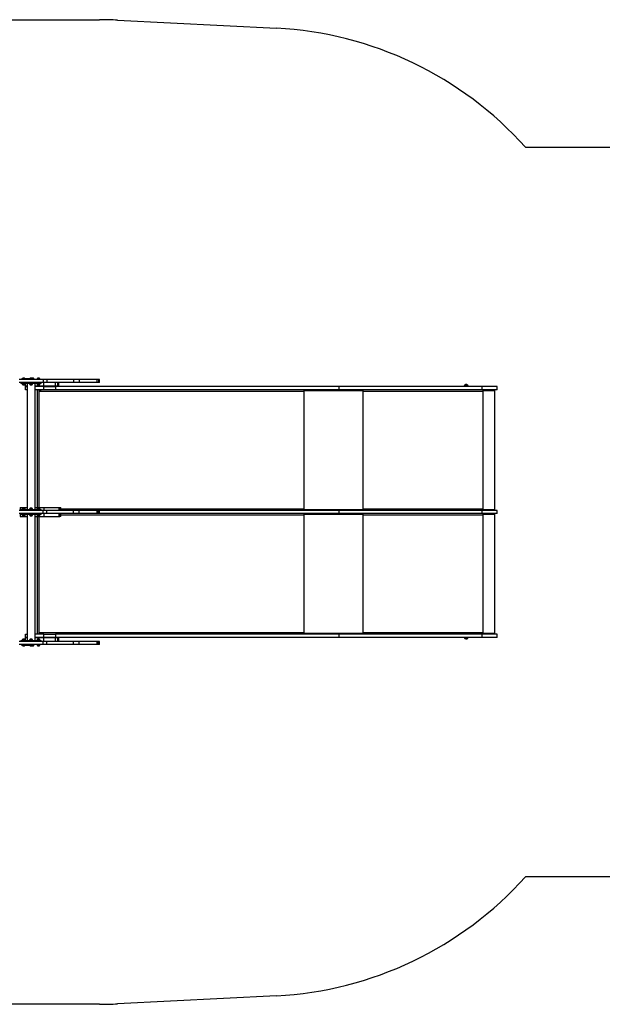
# Model space of a CAD drawing. Units: millimetres. Extents: x -4534 to 4839, y -3372 to 4080.
# Drawn here: x -984 to 1453, y -39 to 4080 of the extents above; entities that cross this region are included whole.
import ezdxf

# ---------------------------------------------------------------- set-up
doc = ezdxf.new("R2010")
doc.units = ezdxf.units.MM
doc.layers.add('Opvangzone', color=7, linetype='Continuous', true_color=0x00a19a)
doc.layers.add('Toestel 2D', color=7, linetype='Continuous', lineweight=20)

# ---------------------------------------------------------------- blocks, each defined once
blk = doc.blocks.new('BG-2903')
at = {"layer": 'Opvangzone', "linetype": 'Continuous', "lineweight": 25}
for p, q in [((-1570, 4079.6), (-650.4, 4079.6)), ((-574.1, 4077.7), (89.9, 4043.9)), ((1131.6, 3545.8), (2013.6, 3545.8)), ((2013.6, 494.8), (1131.6, 494.8)), ((-650.4, -39), (-1570, -39)), ((89.9, -3.3), (-574.1, -37.1))]:
    blk.add_line(p, q, dxfattribs=at)
for centre, start, end in [((-650.4, 2579.6), 87.0858, 90), ((13.6, 2545.8), 41.8103, 87.0858), ((13.6, 1494.8), 272.9142, 318.1897), ((-650.4, 1461), 270, 272.9142)]:
    blk.add_arc(centre, 1500, start, end, dxfattribs=at)
at = {"layer": 'Toestel 2D', "linetype": 'Continuous', "lineweight": 25}
for p, q in [((-886.3, 2574.8), (-986.3, 2574.8)), ((-886.3, 2561.8), (-986.3, 2561.8)), ((-978.8, 2561.8), (-978.8, 2557.8)), ((-893.8, 2557.8), (-978.8, 2557.8)), ((-975.2, 2557.8), (-975.2, 2556.3)), ((-960.4, 2556.3), (-975.2, 2556.3)), ((-972.4, 2576.8), (-974.8, 2576.8)), ((-973.3, 2555.8), (-973.3, 2555.4)), ((-961.3, 2555.8), (-973.3, 2555.8)), ((-973.3, 2555.4), (-961.3, 2555.4)), ((-973.2, 2576.3), (-973.2, 2574.8)), ((-973.2, 2576.3), (-961.4, 2576.3)), ((-961.9, 2553.9), (-972.7, 2553.9)), ((-962.3, 2576.8), (-972.4, 2576.8)), ((-963.3, 2579.1), (-971.4, 2579.1)), ((-970.1, 2579.6), (-970.4, 2579.6)), ((-967.6, 2579.6), (-970.1, 2579.6)), ((-964.8, 2579.6), (-967.6, 2579.6)), ((-964.2, 2579.6), (-964.8, 2579.6)), ((-942.8, 2576.8), (-962.3, 2576.8)), ((-961.4, 2574.8), (-961.4, 2576.3)), ((-961.3, 2555.4), (-961.3, 2555.8)), ((-959.5, 2556.3), (-960.4, 2556.3)), ((-959.5, 2556.3), (-959.5, 2557.8)), ((-959.5, 2546.8), (-959.5, 2556.3)), ((-953.2, 2557.8), (-953.2, 2030.8)), ((-944.2, 2557.8), (-944.2, 2556.3)), ((-940, 2556.3), (-944.2, 2556.3)), ((-942.3, 2555.8), (-942.3, 2555.4)), ((-931.4, 2555.8), (-942.3, 2555.8)), ((-942.3, 2555.4), (-931.4, 2555.4)), ((-942.2, 2576.3), (-942.2, 2574.8)), ((-942.2, 2576.3), (-933, 2576.3)), ((-931.9, 2553.9), (-941.7, 2553.9)), ((-931.3, 2576.8), (-941.4, 2576.8)), ((-932.3, 2579.1), (-940.4, 2579.1)), ((-928.5, 2556.3), (-940, 2556.3)), ((-938.1, 2579.6), (-939.4, 2579.6)), ((-935, 2579.6), (-938.1, 2579.6)), ((-933.3, 2579.6), (-935, 2579.6)), ((-933.2, 2579.6), (-933.3, 2579.6)), ((-933, 2576.3), (-930.4, 2576.3)), ((-932.5, 2579.6), (-932.6, 2579.6)), ((-930.5, 2579.6), (-932.5, 2579.6)), ((-925.5, 2579.1), (-932.3, 2579.1)), ((-930.9, 2553.9), (-931.9, 2553.9)), ((-930.3, 2555.8), (-931.4, 2555.8)), ((-931.4, 2555.4), (-930.3, 2555.4)), ((-924.5, 2576.8), (-931.3, 2576.8)), ((-927.5, 2579.6), (-930.5, 2579.6)), ((-930.4, 2574.8), (-930.4, 2576.3)), ((-930.4, 2576.3), (-923.6, 2576.3)), ((-930.3, 2555.4), (-930.3, 2555.8)), ((-928.5, 2556.3), (-928.5, 2557.8)), ((-926.4, 2579.6), (-927.5, 2579.6)), ((-923.6, 2574.8), (-923.6, 2576.3)), ((-919.5, 2030.8), (-919.5, 2557.8)), ((-913.2, 2557.8), (-913.2, 2556.3)), ((-897.5, 2556.3), (-913.2, 2556.3)), ((-911.3, 2555.8), (-911.3, 2555.4)), ((-908.8, 2555.8), (-911.3, 2555.8)), ((-911.3, 2555.4), (-908.8, 2555.4)), ((-911.2, 2576.3), (-911.2, 2574.8)), ((-911.2, 2576.3), (-910.2, 2576.3)), ((-908.5, 2553.9), (-910.7, 2553.9)), ((-905.7, 2576.8), (-910.4, 2576.8)), ((-910.2, 2576.3), (-899.4, 2576.3)), ((-905.7, 2579.1), (-909.4, 2579.1)), ((-899.3, 2555.8), (-908.8, 2555.8)), ((-908.8, 2555.4), (-899.3, 2555.4)), ((-899.9, 2553.9), (-908.5, 2553.9)), ((-908.1, 2579.6), (-908.4, 2579.6)), ((-905.6, 2579.6), (-908.1, 2579.6)), ((-901.3, 2579.1), (-905.7, 2579.1)), ((-900.3, 2576.8), (-905.7, 2576.8)), ((-902.8, 2579.6), (-905.6, 2579.6)), ((-902.2, 2579.6), (-902.8, 2579.6)), ((-899.4, 2574.8), (-899.4, 2576.3)), ((-899.3, 2555.4), (-899.3, 2555.8)), ((-897.5, 2556.3), (-897.5, 2557.8)), ((-893.8, 2557.8), (-893.8, 2561.8)), ((-886.3, 2574.8), (-886.3, 2561.8)), ((-870.1, 2574.8), (-886.3, 2574.8)), ((-870.1, 2561.8), (-886.3, 2561.8)), ((-883, 2546.8), (-883, 2561.8)), ((-870.1, 2574.8), (-870.1, 2561.8)), ((-759.5, 2574.8), (-870.1, 2574.8)), ((-759.5, 2561.8), (-870.1, 2561.8)), ((-833.8, 2546.8), (-833.8, 2561.8)), ((-824.2, 2546.8), (-824.2, 2561.8)), ((-820.3, 2546.8), (-820.3, 2561.8)), ((-759.5, 2574.8), (-759.5, 2561.8)), ((-735.5, 2574.8), (-759.5, 2574.8)), ((-735.5, 2561.8), (-759.5, 2561.8)), ((-735.5, 2574.8), (-735.5, 2561.8)), ((-660.2, 2574.8), (-735.5, 2574.8)), ((-660.2, 2561.8), (-735.5, 2561.8)), ((-660.2, 2561.8), (-660.2, 2574.8)), ((-654.9, 2574.8), (-660.2, 2574.8)), ((-654.9, 2561.8), (-660.2, 2561.8)), ((-654.9, 2574.8), (-654.9, 2561.8)), ((-651.7, 2574.8), (-654.9, 2574.8)), ((-651.7, 2561.8), (-654.9, 2561.8)), ((-651.7, 2574.8), (-651.7, 2561.8)), ((-650.4, 2574.8), (-651.7, 2574.8)), ((-650.4, 2561.8), (-651.7, 2561.8)), ((-650.4, 2561.8), (-650.4, 2574.8)), ((-970.8, 2552.5), (-963.9, 2552.5)), ((-968.8, 2552.3), (-969.9, 2552.3)), ((-964.8, 2552.3), (-968.8, 2552.3)), ((-953.2, 2546.8), (-959.5, 2546.8)), ((-959.5, 2530.8), (-959.5, 2545.8)), ((-959.5, 2545.8), (-953.2, 2545.8)), ((-953.2, 2530.8), (-959.5, 2530.8)), ((-939.8, 2552.5), (-933.5, 2552.5)), ((-933.8, 2552.3), (-938.9, 2552.3)), ((-933.5, 2552.5), (-932.9, 2552.5)), ((-883, 2546.8), (-919.5, 2546.8)), ((-883, 2545.8), (-919.5, 2545.8)), ((-883, 2530.8), (-919.5, 2530.8)), ((-909.5, 2545.8), (-909.5, 2546.8)), ((-909.5, 2039.8), (-909.5, 2530.8)), ((-908.8, 2552.5), (-907.3, 2552.5)), ((-902.8, 2552.3), (-907.9, 2552.3)), ((-907.3, 2552.5), (-901.9, 2552.5)), ((-903.1, 2530.8), (-903.1, 2525.3)), ((-903.1, 2530.5), (-895.1, 2530.5)), ((-903.1, 2525.3), (-903.1, 2525.3)), ((-903.1, 2525.3), (-901.5, 2525.3)), ((-903.1, 2039.8), (-903.1, 2525.3)), ((-901.5, 2525.3), (206.6, 2525.3)), ((-895.1, 2530.5), (-894.4, 2530.8)), ((-833.8, 2546.8), (-883, 2546.8)), ((-883, 2530.8), (-883, 2545.8)), ((-883, 2545.8), (-833.8, 2545.8)), ((-833.8, 2530.8), (-883, 2530.8)), ((-824.2, 2546.8), (-833.8, 2546.8)), ((-833.8, 2545.8), (-833.8, 2530.8)), ((351.4, 2545.8), (-833.8, 2545.8)), ((351.4, 2530.8), (-833.8, 2530.8)), ((-820.3, 2546.8), (-824.2, 2546.8)), ((206.6, 2528.8), (205.8, 2528.8)), ((206.6, 2528.8), (206.6, 2530.8)), ((453.5, 2528.8), (206.6, 2528.8)), ((206.6, 2032.3), (206.6, 2525.3)), ((206.6, 2525.3), (208.1, 2525.3)), ((206.9, 2525.3), (206.9, 2528.8)), ((208.1, 2525.3), (208.1, 2528.8)), ((208.1, 2528.8), (451.5, 2528.8)), ((351.4, 2545.8), (351.4, 2530.8)), ((949.7, 2545.8), (351.4, 2545.8)), ((949.7, 2530.8), (351.4, 2530.8)), ((451.5, 2528.8), (451.5, 2525.3)), ((451.5, 2525.3), (453.5, 2525.3)), ((453.5, 2528.8), (453.5, 2530.8)), ((453.5, 2032.3), (453.5, 2525.3)), ((453.5, 2525.3), (954.7, 2525.3)), ((875.8, 2549.3), (875.8, 2547.8)), ((880.9, 2549.3), (875.8, 2549.3)), ((880.9, 2547.8), (875.8, 2547.8)), ((877.6, 2550.3), (877.6, 2549.8)), ((889.1, 2550.3), (877.6, 2550.3)), ((877.6, 2549.8), (889.1, 2549.8)), ((878.2, 2551.7), (888.6, 2551.7)), ((879.6, 2547.8), (879.6, 2545.8)), ((886.7, 2553.1), (880.2, 2553.1)), ((891.5, 2549.3), (880.9, 2549.3)), ((891.5, 2547.8), (880.9, 2547.8)), ((881.1, 2553.3), (886.1, 2553.3)), ((887, 2553.1), (886.7, 2553.1)), ((887.6, 2545.8), (887.6, 2547.8)), ((888.6, 2551.7), (889, 2551.7)), ((889.6, 2550.3), (889.1, 2550.3)), ((889.1, 2549.8), (889.6, 2549.8)), ((889.6, 2549.8), (889.6, 2550.3)), ((891.5, 2547.8), (891.5, 2549.3)), ((949.7, 2545.8), (949.7, 2530.8)), ((1013.6, 2545.8), (949.7, 2545.8)), ((1013.6, 2530.8), (949.7, 2530.8)), ((954.5, 2528.8), (954.5, 2530.8)), ((956.4, 2528.8), (954.5, 2528.8)), ((954.7, 2032.3), (954.7, 2525.3)), ((954.7, 2525.3), (956.7, 2525.3)), ((956.4, 2525.3), (956.4, 2528.8)), ((956.7, 2528.8), (956.4, 2528.8)), ((956.7, 2528.8), (1003, 2528.8)), ((956.7, 2525.3), (956.7, 2528.8)), ((1001, 2528.8), (1001, 2530.8)), ((1003, 2028.8), (1003, 2528.8)), ((1013.6, 2530.8), (1013.6, 2545.8)), ((-886.3, 2026.8), (-986.3, 2026.8)), ((-981.5, 2039.8), (-981.5, 2026.8)), ((-981.5, 2039.8), (-953.2, 2039.8)), ((-978.8, 2030.8), (-978.8, 2026.8)), ((-978.8, 2030.8), (-893.8, 2030.8)), ((-975.2, 2032.3), (-975.2, 2030.8)), ((-975.2, 2032.3), (-960.4, 2032.3)), ((-973.3, 2033.3), (-973.3, 2032.8)), ((-969.5, 2033.3), (-973.3, 2033.3)), ((-973.3, 2032.8), (-969.5, 2032.8)), ((-972.7, 2034.7), (-969.3, 2034.7)), ((-968.6, 2036.1), (-970.8, 2036.1)), ((-969.9, 2036.3), (-964.8, 2036.3)), ((-961.3, 2033.3), (-969.5, 2033.3)), ((-969.5, 2032.8), (-961.3, 2032.8)), ((-969.3, 2034.7), (-961.9, 2034.7)), ((-963.9, 2036.1), (-968.6, 2036.1)), ((-961.3, 2032.8), (-961.3, 2033.3)), ((-960.4, 2032.3), (-959.5, 2032.3)), ((-959.5, 2030.8), (-959.5, 2032.3)), ((-944.2, 2032.3), (-944.2, 2030.8)), ((-944.2, 2032.3), (-928.5, 2032.3)), ((-942.3, 2033.3), (-942.3, 2032.8)), ((-930.7, 2033.3), (-942.3, 2033.3)), ((-942.3, 2032.8), (-930.7, 2032.8)), ((-941.7, 2034.7), (-931.3, 2034.7)), ((-933.1, 2036.1), (-939.8, 2036.1)), ((-938.9, 2036.3), (-933.8, 2036.3)), ((-932.9, 2036.1), (-933.1, 2036.1)), ((-931.3, 2034.7), (-930.9, 2034.7)), ((-930.3, 2033.3), (-930.7, 2033.3)), ((-930.7, 2032.8), (-930.3, 2032.8)), ((-930.3, 2032.8), (-930.3, 2033.3)), ((-928.5, 2030.8), (-928.5, 2032.3)), ((-919.5, 2039.8), (-883, 2039.8)), ((-913.2, 2032.3), (-913.2, 2030.8)), ((-913.2, 2032.3), (-897.5, 2032.3)), ((-911.3, 2033.3), (-911.3, 2032.8)), ((-899.3, 2033.3), (-911.3, 2033.3)), ((-911.3, 2032.8), (-899.3, 2032.8)), ((-910.7, 2034.7), (-899.9, 2034.7)), ((-901.9, 2036.1), (-908.8, 2036.1)), ((-907.9, 2036.3), (-906.2, 2036.3)), ((-906.2, 2036.3), (-902.8, 2036.3)), ((-899.3, 2032.8), (-899.3, 2033.3)), ((-897.5, 2030.8), (-897.5, 2032.3)), ((-893.8, 2026.8), (-893.8, 2030.8)), ((-886.3, 2013.8), (-886.3, 2026.8)), ((-870.1, 2026.8), (-886.3, 2026.8)), ((-883, 2039.8), (-883, 2026.8)), ((-883, 2039.8), (-820.2, 2039.8)), ((-870.1, 2013.8), (-870.1, 2026.8)), ((-759.5, 2026.8), (-870.1, 2026.8)), ((-820.2, 2039.8), (-820.2, 2026.8)), ((-820.2, 2039.8), (-815.7, 2039.8)), ((-815.7, 2026.8), (-815.7, 2039.8)), ((-815.7, 2039.8), (-811.9, 2039.8)), ((-811.9, 2026.8), (-811.9, 2039.8)), ((206.6, 2032.3), (-811.9, 2032.3)), ((-759.5, 2013.8), (-759.5, 2026.8)), ((-735.5, 2026.8), (-759.5, 2026.8)), ((-735.5, 2013.8), (-735.5, 2026.8)), ((-660.2, 2026.8), (-735.5, 2026.8)), ((-660.2, 2013.8), (-660.2, 2026.8)), ((-654.9, 2026.8), (-660.2, 2026.8)), ((-654.9, 2013.8), (-654.9, 2026.8)), ((-651.7, 2026.8), (-654.9, 2026.8)), ((-651.7, 2013.8), (-651.7, 2026.8)), ((-650.4, 2026.8), (-651.7, 2026.8)), ((-650.4, 2013.8), (-650.4, 2026.8)), ((351.4, 2026.8), (-650.4, 2026.8)), ((206.6, 2028.8), (205.8, 2028.8)), ((208.1, 2032.3), (206.6, 2032.3)), ((206.6, 2026.8), (206.6, 2028.8)), ((453.5, 2028.8), (206.6, 2028.8)), ((206.9, 2028.8), (206.9, 2032.3)), ((208.1, 2028.8), (208.1, 2032.3)), ((451.5, 2028.8), (208.1, 2028.8)), ((351.4, 2026.8), (351.4, 2013.8)), ((949.7, 2026.8), (351.4, 2026.8)), ((453.5, 2032.3), (451.5, 2032.3)), ((451.5, 2032.3), (451.5, 2028.8)), ((954.7, 2032.3), (453.5, 2032.3)), ((453.5, 2026.8), (453.5, 2028.8)), ((949.7, 2026.8), (949.7, 2013.8)), ((1013.6, 2026.8), (949.7, 2026.8)), ((954.5, 2026.8), (954.5, 2028.8)), ((956.4, 2028.8), (954.5, 2028.8)), ((956.7, 2032.3), (954.7, 2032.3)), ((956.4, 2028.8), (956.4, 2032.3)), ((956.7, 2028.8), (956.4, 2028.8)), ((956.7, 2028.8), (956.7, 2032.3)), ((1003, 2028.8), (956.7, 2028.8)), ((1001, 2026.8), (1001, 2028.8)), ((1013.6, 2013.8), (1013.6, 2026.8)), ((-886.3, 2013.8), (-986.3, 2013.8)), ((-981.5, 2013.8), (-981.5, 2000.8)), ((-981.5, 2000.8), (-953.2, 2000.8)), ((-978.8, 2013.8), (-978.8, 2009.8)), ((-893.8, 2009.8), (-978.8, 2009.8)), ((-975.2, 2009.8), (-975.2, 2008.3)), ((-960.4, 2008.3), (-975.2, 2008.3)), ((-973.3, 2007.8), (-973.3, 2007.4)), ((-961.3, 2007.8), (-973.3, 2007.8)), ((-973.3, 2007.4), (-961.3, 2007.4)), ((-961.9, 2005.9), (-972.7, 2005.9)), ((-970.8, 2004.5), (-963.9, 2004.5)), ((-968.8, 2004.3), (-969.9, 2004.3)), ((-964.8, 2004.3), (-968.8, 2004.3)), ((-961.3, 2007.4), (-961.3, 2007.8)), ((-959.5, 2008.3), (-960.4, 2008.3)), ((-959.5, 2008.3), (-959.5, 2009.8)), ((-953.2, 2009.8), (-953.2, 1482.8)), ((-944.2, 2009.8), (-944.2, 2008.3)), ((-940, 2008.3), (-944.2, 2008.3)), ((-942.3, 2007.8), (-942.3, 2007.4)), ((-931.4, 2007.8), (-942.3, 2007.8)), ((-942.3, 2007.4), (-931.4, 2007.4)), ((-931.9, 2005.9), (-941.7, 2005.9)), ((-928.5, 2008.3), (-940, 2008.3)), ((-939.8, 2004.5), (-933.5, 2004.5)), ((-933.8, 2004.3), (-938.9, 2004.3)), ((-933.5, 2004.5), (-932.9, 2004.5)), ((-930.9, 2005.9), (-931.9, 2005.9)), ((-930.3, 2007.8), (-931.4, 2007.8)), ((-931.4, 2007.4), (-930.3, 2007.4)), ((-930.3, 2007.4), (-930.3, 2007.8)), ((-928.5, 2008.3), (-928.5, 2009.8)), ((-919.5, 1482.8), (-919.5, 2009.8)), ((-919.5, 2000.8), (-883, 2000.8)), ((-913.2, 2009.8), (-913.2, 2008.3)), ((-897.5, 2008.3), (-913.2, 2008.3)), ((-911.3, 2007.8), (-911.3, 2007.4)), ((-908.8, 2007.8), (-911.3, 2007.8)), ((-911.3, 2007.4), (-908.8, 2007.4)), ((-908.5, 2005.9), (-910.7, 2005.9)), ((-909.5, 1509.8), (-909.5, 2000.8)), ((-899.3, 2007.8), (-908.8, 2007.8)), ((-908.8, 2007.4), (-899.3, 2007.4)), ((-908.8, 2004.5), (-907.3, 2004.5)), ((-899.9, 2005.9), (-908.5, 2005.9)), ((-902.8, 2004.3), (-907.9, 2004.3)), ((-907.3, 2004.5), (-901.9, 2004.5)), ((-903.1, 1515.3), (-903.1, 2000.8)), ((-899.3, 2007.4), (-899.3, 2007.8)), ((-897.5, 2008.3), (-897.5, 2009.8)), ((-893.8, 2009.8), (-893.8, 2013.8)), ((-870.1, 2013.8), (-886.3, 2013.8)), ((-883, 2013.8), (-883, 2000.8)), ((-883, 2000.8), (-820.2, 2000.8)), ((-759.5, 2013.8), (-870.1, 2013.8)), ((-820.2, 2013.8), (-820.2, 2000.8)), ((-820.2, 2000.8), (-815.7, 2000.8)), ((-815.7, 2000.8), (-815.7, 2013.8)), ((-811.9, 2000.8), (-815.7, 2000.8)), ((-811.9, 2000.8), (-811.9, 2013.8)), ((-811.9, 2008.3), (206.6, 2008.3)), ((-735.5, 2013.8), (-759.5, 2013.8)), ((-660.2, 2013.8), (-735.5, 2013.8)), ((-654.9, 2013.8), (-660.2, 2013.8)), ((-651.7, 2013.8), (-654.9, 2013.8)), ((-650.4, 2013.8), (-651.7, 2013.8)), ((351.4, 2013.8), (-650.4, 2013.8)), ((206.6, 2011.8), (205.8, 2011.8)), ((206.6, 2011.8), (206.6, 2013.8)), ((453.5, 2011.8), (206.6, 2011.8)), ((206.6, 1515.3), (206.6, 2008.3)), ((206.6, 2008.3), (208.1, 2008.3)), ((206.9, 2008.3), (206.9, 2011.8)), ((208.1, 2008.3), (208.1, 2011.8)), ((208.1, 2011.8), (451.5, 2011.8)), ((949.7, 2013.8), (351.4, 2013.8)), ((451.5, 2011.8), (451.5, 2008.3)), ((451.5, 2008.3), (453.5, 2008.3)), ((453.5, 2011.8), (453.5, 2013.8)), ((453.5, 1515.3), (453.5, 2008.3)), ((453.5, 2008.3), (954.7, 2008.3)), ((1013.6, 2013.8), (949.7, 2013.8)), ((954.5, 2011.8), (954.5, 2013.8)), ((956.4, 2011.8), (954.5, 2011.8)), ((954.7, 1515.3), (954.7, 2008.3)), ((954.7, 2008.3), (956.7, 2008.3)), ((956.4, 2008.3), (956.4, 2011.8)), ((956.7, 2011.8), (956.4, 2011.8)), ((956.7, 2011.8), (1003, 2011.8)), ((956.7, 2008.3), (956.7, 2011.8)), ((1001, 2011.8), (1001, 2013.8)), ((1003, 1511.8), (1003, 2011.8)), ((-978.8, 1482.8), (-978.8, 1478.8)), ((-978.8, 1482.8), (-893.8, 1482.8)), ((-975.2, 1484.3), (-975.2, 1482.8)), ((-975.2, 1484.3), (-960.4, 1484.3)), ((-973.3, 1485.3), (-973.3, 1484.8)), ((-969.5, 1485.3), (-973.3, 1485.3)), ((-973.3, 1484.8), (-969.5, 1484.8)), ((-972.7, 1486.7), (-969.3, 1486.7)), ((-968.6, 1488.1), (-970.8, 1488.1)), ((-969.9, 1488.3), (-964.8, 1488.3)), ((-961.3, 1485.3), (-969.5, 1485.3)), ((-969.5, 1484.8), (-961.3, 1484.8)), ((-969.3, 1486.7), (-961.9, 1486.7)), ((-963.9, 1488.1), (-968.6, 1488.1)), ((-961.3, 1484.8), (-961.3, 1485.3)), ((-960.4, 1484.3), (-959.5, 1484.3)), ((-959.5, 1494.8), (-959.5, 1509.8)), ((-959.5, 1509.8), (-953.2, 1509.8)), ((-953.2, 1494.8), (-959.5, 1494.8)), ((-959.5, 1484.3), (-959.5, 1493.8)), ((-953.2, 1493.8), (-959.5, 1493.8)), ((-959.5, 1482.8), (-959.5, 1484.3)), ((-944.2, 1484.3), (-944.2, 1482.8)), ((-944.2, 1484.3), (-928.5, 1484.3)), ((-942.3, 1485.3), (-942.3, 1484.8)), ((-930.7, 1485.3), (-942.3, 1485.3)), ((-942.3, 1484.8), (-930.7, 1484.8)), ((-941.7, 1486.7), (-931.3, 1486.7)), ((-933.1, 1488.1), (-939.8, 1488.1)), ((-938.9, 1488.3), (-933.8, 1488.3)), ((-932.9, 1488.1), (-933.1, 1488.1)), ((-931.3, 1486.7), (-930.9, 1486.7)), ((-930.3, 1485.3), (-930.7, 1485.3)), ((-930.7, 1484.8), (-930.3, 1484.8)), ((-930.3, 1484.8), (-930.3, 1485.3)), ((-928.5, 1482.8), (-928.5, 1484.3)), ((-883, 1509.8), (-919.5, 1509.8)), ((-883, 1494.8), (-919.5, 1494.8)), ((-883, 1493.8), (-919.5, 1493.8)), ((-913.2, 1484.3), (-913.2, 1482.8)), ((-913.2, 1484.3), (-897.5, 1484.3)), ((-911.3, 1485.3), (-911.3, 1484.8)), ((-899.3, 1485.3), (-911.3, 1485.3)), ((-911.3, 1484.8), (-899.3, 1484.8)), ((-910.7, 1486.7), (-899.9, 1486.7)), ((-909.5, 1493.8), (-909.5, 1494.8)), ((-901.9, 1488.1), (-908.8, 1488.1)), ((-907.9, 1488.3), (-906.2, 1488.3)), ((-906.2, 1488.3), (-902.8, 1488.3)), ((-903.1, 1515.3), (-903.1, 1515.3)), ((-903.1, 1515.3), (-903.1, 1509.8)), ((-901.5, 1515.3), (-903.1, 1515.3)), ((-895.1, 1510.1), (-903.1, 1510.1)), ((206.6, 1515.3), (-901.5, 1515.3)), ((-899.3, 1484.8), (-899.3, 1485.3)), ((-897.5, 1482.8), (-897.5, 1484.3)), ((-894.4, 1509.8), (-895.1, 1510.1)), ((-893.8, 1478.8), (-893.8, 1482.8)), ((-883, 1494.8), (-883, 1509.8)), ((-883, 1509.8), (-833.8, 1509.8)), ((-833.8, 1494.8), (-883, 1494.8)), ((-883, 1478.8), (-883, 1493.8)), ((-833.8, 1493.8), (-883, 1493.8)), ((-833.8, 1509.8), (-833.8, 1494.8)), ((351.4, 1509.8), (-833.8, 1509.8)), ((351.4, 1494.8), (-833.8, 1494.8)), ((-833.8, 1478.8), (-833.8, 1493.8)), ((-824.2, 1493.8), (-833.8, 1493.8)), ((-824.2, 1478.8), (-824.2, 1493.8)), ((-824.2, 1493.8), (-820.3, 1493.8)), ((-820.3, 1478.8), (-820.3, 1493.8)), ((206.6, 1511.8), (205.8, 1511.8)), ((208.1, 1515.3), (206.6, 1515.3)), ((206.6, 1509.8), (206.6, 1511.8)), ((453.5, 1511.8), (206.6, 1511.8)), ((206.9, 1511.8), (206.9, 1515.3)), ((208.1, 1511.8), (208.1, 1515.3)), ((451.5, 1511.8), (208.1, 1511.8)), ((351.4, 1509.8), (351.4, 1494.8)), ((949.7, 1509.8), (351.4, 1509.8)), ((949.7, 1494.8), (351.4, 1494.8)), ((453.5, 1515.3), (451.5, 1515.3)), ((451.5, 1515.3), (451.5, 1511.8)), ((954.7, 1515.3), (453.5, 1515.3)), ((453.5, 1509.8), (453.5, 1511.8)), ((875.8, 1494.8), (875.8, 1493.3)), ((875.8, 1493.3), (880.9, 1493.3)), ((877.6, 1492.8), (877.6, 1492.4)), ((889.6, 1492.8), (877.6, 1492.8)), ((877.6, 1492.4), (889.6, 1492.4)), ((889, 1490.9), (878.2, 1490.9)), ((880.2, 1489.5), (887, 1489.5)), ((880.9, 1493.3), (891.5, 1493.3)), ((885.9, 1489.3), (881.1, 1489.3)), ((886.1, 1489.3), (885.9, 1489.3)), ((889.6, 1492.4), (889.6, 1492.8)), ((891.5, 1493.3), (891.5, 1494.8)), ((949.7, 1509.8), (949.7, 1494.8)), ((1013.6, 1509.8), (949.7, 1509.8)), ((1013.6, 1494.8), (949.7, 1494.8)), ((954.5, 1509.8), (954.5, 1511.8)), ((956.4, 1511.8), (954.5, 1511.8)), ((956.7, 1515.3), (954.7, 1515.3)), ((956.4, 1511.8), (956.4, 1515.3)), ((956.7, 1511.8), (956.4, 1511.8)), ((956.7, 1511.8), (956.7, 1515.3)), ((1003, 1511.8), (956.7, 1511.8)), ((1001, 1509.8), (1001, 1511.8)), ((1013.6, 1494.8), (1013.6, 1509.8)), ((-886.3, 1478.8), (-986.3, 1478.8)), ((-886.3, 1465.8), (-986.3, 1465.8)), ((-974.8, 1463.8), (-972.4, 1463.8)), ((-973.2, 1465.8), (-973.2, 1464.3)), ((-967.4, 1464.3), (-973.2, 1464.3)), ((-972.4, 1463.8), (-971.3, 1463.8)), ((-971.4, 1461.5), (-970.5, 1461.5)), ((-971.3, 1463.8), (-962.3, 1463.8)), ((-970.5, 1461.5), (-963.3, 1461.5)), ((-970.4, 1461), (-969.7, 1461)), ((-969.7, 1461), (-966.9, 1461)), ((-961.4, 1464.3), (-967.4, 1464.3)), ((-966.9, 1461), (-964.5, 1461)), ((-964.5, 1461), (-964.2, 1461)), ((-962.3, 1463.8), (-942.8, 1463.8)), ((-961.4, 1464.3), (-961.4, 1465.8)), ((-942.2, 1465.8), (-942.2, 1464.3)), ((-930.4, 1464.3), (-942.2, 1464.3)), ((-941.4, 1463.8), (-933.2, 1463.8)), ((-940.4, 1461.5), (-933.8, 1461.5)), ((-939.4, 1461), (-937.5, 1461)), ((-939.4, 1461), (-939.4, 1461)), ((-937.5, 1461), (-934.4, 1461)), ((-934.4, 1461), (-933.2, 1461)), ((-933.8, 1461.5), (-932.3, 1461.5)), ((-933.2, 1463.8), (-931.3, 1463.8)), ((-932.6, 1461), (-931.5, 1461)), ((-932.3, 1461.5), (-925.5, 1461.5)), ((-931.5, 1461), (-928.5, 1461)), ((-931.3, 1463.8), (-924.5, 1463.8)), ((-930.4, 1464.3), (-930.4, 1465.8)), ((-923.6, 1464.3), (-930.4, 1464.3)), ((-928.5, 1461), (-926.5, 1461)), ((-926.5, 1461), (-926.4, 1461)), ((-923.6, 1464.3), (-923.6, 1465.8)), ((-911.2, 1465.8), (-911.2, 1464.3)), ((-899.4, 1464.3), (-911.2, 1464.3)), ((-910.4, 1463.8), (-900.3, 1463.8)), ((-909.4, 1461.5), (-901.3, 1461.5)), ((-908.4, 1461), (-907.7, 1461)), ((-907.7, 1461), (-904.9, 1461)), ((-904.9, 1461), (-902.5, 1461)), ((-902.5, 1461), (-902.2, 1461)), ((-899.4, 1464.3), (-899.4, 1465.8)), ((-886.3, 1465.8), (-886.3, 1478.8)), ((-870.1, 1478.8), (-886.3, 1478.8)), ((-870.1, 1465.8), (-886.3, 1465.8)), ((-870.1, 1465.8), (-870.1, 1478.8)), ((-759.5, 1478.8), (-870.1, 1478.8)), ((-759.5, 1465.8), (-870.1, 1465.8)), ((-759.5, 1465.8), (-759.5, 1478.8)), ((-735.5, 1478.8), (-759.5, 1478.8)), ((-735.5, 1465.8), (-759.5, 1465.8)), ((-735.5, 1465.8), (-735.5, 1478.8)), ((-660.2, 1478.8), (-735.5, 1478.8)), ((-660.2, 1465.8), (-735.5, 1465.8)), ((-660.2, 1465.8), (-660.2, 1478.8)), ((-654.9, 1478.8), (-660.2, 1478.8)), ((-654.9, 1465.8), (-660.2, 1465.8)), ((-654.9, 1465.8), (-654.9, 1478.8)), ((-651.7, 1478.8), (-654.9, 1478.8)), ((-651.7, 1465.8), (-654.9, 1465.8)), ((-651.7, 1465.8), (-651.7, 1478.8)), ((-650.4, 1478.8), (-651.7, 1478.8)), ((-650.4, 1465.8), (-651.7, 1465.8)), ((-650.4, 1465.8), (-650.4, 1478.8))]:
    blk.add_line(p, q, dxfattribs=at)
at = {"layer": 'Toestel 2D', "linetype": 'Continuous', "lineweight": 25, "flags": 128}
for points in [[(203.2, 2530.8), (203.8, 2530.7), (204.5, 2530.4), (205.1, 2529.9), (205.6, 2529.2), (206, 2528.4), (206.3, 2527.4), (206.5, 2526.4), (206.6, 2525.3)], [(954, 2530.8), (954.2, 2530.7), (954.3, 2530.4), (954.4, 2529.9), (954.5, 2529.2), (954.6, 2528.4), (954.6, 2527.4), (954.7, 2526.4), (954.7, 2525.3)], [(206.6, 2032.3), (206.5, 2031.2), (206.3, 2030.2), (206, 2029.3), (205.6, 2028.4), (205.1, 2027.7), (204.5, 2027.2), (203.8, 2026.9), (203.2, 2026.8)], [(954.7, 2032.3), (954.7, 2031.2), (954.6, 2030.2), (954.6, 2029.3), (954.5, 2028.4), (954.4, 2027.7), (954.3, 2027.2), (954.2, 2026.9), (954, 2026.8)], [(203.2, 2013.8), (203.8, 2013.7), (204.5, 2013.4), (205.1, 2012.9), (205.6, 2012.2), (206, 2011.4), (206.3, 2010.4), (206.5, 2009.4), (206.6, 2008.3)], [(954, 2013.8), (954.2, 2013.7), (954.3, 2013.4), (954.4, 2012.9), (954.5, 2012.2), (954.6, 2011.4), (954.6, 2010.4), (954.7, 2009.4), (954.7, 2008.3)], [(206.6, 1515.3), (206.5, 1514.2), (206.3, 1513.2), (206, 1512.3), (205.6, 1511.4), (205.1, 1510.7), (204.5, 1510.2), (203.8, 1509.9), (203.2, 1509.8)], [(954.7, 1515.3), (954.7, 1514.2), (954.6, 1513.2), (954.6, 1512.3), (954.5, 1511.4), (954.4, 1510.7), (954.3, 1510.2), (954.2, 1509.9), (954, 1509.8)]]:
    blk.add_lwpolyline(points, dxfattribs=at)
at = {"layer": 'Toestel 2D', "linetype": 'Continuous', "lineweight": 25}
for centre, radius, start, end in [((-974.8, 2572.8), 4, 90, 150), ((-972.8, 2555.8), 0.5, 90, 180), ((-971.3, 2555.4), 2, 180, 225.0004), ((-967.3, 2559.4), 7.66, 225.0004, 243.3719), ((-968, 2576.3), 4.38, 140.2626, 173.0719), ((-971.9, 2576.8), 0.471, 173.0719, 270), ((-970.3, 2578.2), 1.39, 93.4161, 140.2626), ((-964.3, 2578.2), 1.39, 39.7374, 86.5839), ((-967.3, 2559.4), 7.66, 296.6281, 314.9996), ((-966.6, 2576.3), 4.38, 6.9281, 39.7374), ((-962.7, 2576.8), 0.471, 270, 6.9281), ((-963.3, 2555.4), 2, 314.9996, 0), ((-961.8, 2555.8), 0.5, 0, 90), ((-942.8, 2572.8), 4, 67.4476, 90), ((-941.8, 2555.8), 0.5, 90, 180), ((-940.3, 2555.4), 2, 180, 225.0004), ((-936.3, 2559.4), 7.66, 225.0004, 243.3719), ((-937, 2576.3), 4.38, 140.2626, 173.0719), ((-940.9, 2576.8), 0.471, 173.0719, 270), ((-939.3, 2578.2), 1.39, 93.4161, 140.2626), ((-933.3, 2578.2), 1.39, 39.7374, 86.5839), ((-932.5, 2578.2), 1.39, 93.4161, 107.2393), ((-936.3, 2559.4), 7.66, 296.6281, 314.9996), ((-935.6, 2576.3), 4.38, 6.9281, 39.7374), ((-931.7, 2576.8), 0.471, 270, 6.9281), ((-932.3, 2555.4), 2, 314.9996, 0), ((-930.8, 2555.8), 0.5, 0, 90), ((-926.5, 2578.2), 1.39, 39.7374, 86.5839), ((-928.8, 2576.3), 4.38, 6.9281, 39.7374), ((-924.9, 2576.8), 0.471, 270, 6.9281), ((-910.8, 2555.8), 0.5, 90, 180), ((-909.3, 2555.4), 2, 180, 225.0004), ((-905.3, 2559.4), 7.66, 225.0004, 243.3719), ((-906, 2576.3), 4.38, 140.2626, 173.0719), ((-909.9, 2576.8), 0.471, 173.0719, 270), ((-908.3, 2578.2), 1.39, 93.4161, 140.2626), ((-902.3, 2578.2), 1.39, 39.7374, 86.5839), ((-905.3, 2559.4), 7.66, 296.6281, 314.9996), ((-904.6, 2576.3), 4.38, 6.9281, 39.7374), ((-900.7, 2576.8), 0.471, 270, 6.9281), ((-901.3, 2555.4), 2, 314.9996, 0), ((-899.8, 2555.8), 0.5, 0, 90), ((-969.9, 2554.3), 2, 243.3719, 270), ((-964.8, 2554.3), 2, 270, 296.6281), ((-938.9, 2554.3), 2, 243.3719, 270), ((-933.8, 2554.3), 2, 270, 296.6281), ((-907.9, 2554.3), 2, 243.3719, 270), ((-908.1, 2525.7), 6.55, 356.7457, 40.889), ((-907.9, 2525.3), 5.16, 359.5232, 21.4377), ((-902.8, 2554.3), 2, 270, 296.6281), ((445.7, 2526.2), 7.55, 353.4433, 20.4534), ((417.8, 2525.5), 35.6, 359.6901, 5.3237), ((879.6, 2550.3), 2, 134.9996, 180), ((878.1, 2549.8), 0.5, 180, 270), ((883.6, 2546.2), 7.66, 116.6281, 134.9996), ((881.1, 2551.3), 2, 90, 116.6281), ((886.1, 2551.3), 2, 63.3719, 90), ((883.6, 2546.2), 7.66, 45.0004, 63.3719), ((887.6, 2550.3), 2, 0, 45.0004), ((889.1, 2549.8), 0.5, 270, 0), ((-971.3, 2033.3), 2, 134.9996, 180), ((-972.8, 2032.8), 0.5, 180, 270), ((-967.3, 2029.2), 7.66, 116.6281, 134.9996), ((-969.9, 2034.3), 2, 90, 116.6281), ((-964.8, 2034.3), 2, 63.3719, 90), ((-967.3, 2029.2), 7.66, 45.0004, 63.3719), ((-963.3, 2033.3), 2, 0, 45.0004), ((-961.8, 2032.8), 0.5, 270, 0), ((-940.3, 2033.3), 2, 134.9996, 180), ((-941.8, 2032.8), 0.5, 180, 270), ((-936.3, 2029.2), 7.66, 116.6281, 134.9996), ((-938.9, 2034.3), 2, 90, 116.6281), ((-933.8, 2034.3), 2, 63.3719, 90), ((-936.3, 2029.2), 7.66, 45.0004, 63.3719), ((-932.3, 2033.3), 2, 0, 45.0004), ((-930.8, 2032.8), 0.5, 270, 0), ((-909.3, 2033.3), 2, 134.9996, 180), ((-910.8, 2032.8), 0.5, 180, 270), ((-905.3, 2029.2), 7.66, 116.6281, 134.9996), ((-907.9, 2034.3), 2, 90, 116.6281), ((-902.8, 2034.3), 2, 63.3719, 90), ((-905.3, 2029.2), 7.66, 45.0004, 63.3719), ((-901.3, 2033.3), 2, 0, 45.0004), ((-899.8, 2032.8), 0.5, 270, 0), ((445.7, 2031.4), 7.55, 339.5466, 6.5567), ((417.8, 2032.1), 35.6, 354.6763, 0.3099), ((-972.8, 2007.8), 0.5, 90, 180), ((-971.3, 2007.4), 2, 180, 225.0004), ((-967.3, 2011.4), 7.66, 225.0004, 243.3719), ((-969.9, 2006.3), 2, 243.3719, 270), ((-964.8, 2006.3), 2, 270, 296.6281), ((-967.3, 2011.4), 7.66, 296.6281, 314.9996), ((-963.3, 2007.4), 2, 314.9996, 0), ((-961.8, 2007.8), 0.5, 0, 90), ((-941.8, 2007.8), 0.5, 90, 180), ((-940.3, 2007.4), 2, 180, 225.0004), ((-936.3, 2011.4), 7.66, 225.0004, 243.3719), ((-938.9, 2006.3), 2, 243.3719, 270), ((-933.8, 2006.3), 2, 270, 296.6281), ((-936.3, 2011.4), 7.66, 296.6281, 314.9996), ((-932.3, 2007.4), 2, 314.9996, 0), ((-930.8, 2007.8), 0.5, 0, 90), ((-910.8, 2007.8), 0.5, 90, 180), ((-909.3, 2007.4), 2, 180, 225.0004), ((-905.3, 2011.4), 7.66, 225.0004, 243.3719), ((-907.9, 2006.3), 2, 243.3719, 270), ((-902.8, 2006.3), 2, 270, 296.6281), ((-905.3, 2011.4), 7.66, 296.6281, 314.9996), ((-901.3, 2007.4), 2, 314.9996, 0), ((-899.8, 2007.8), 0.5, 0, 90), ((445.7, 2009.2), 7.55, 353.4433, 20.4534), ((417.8, 2008.5), 35.6, 359.6901, 5.3237), ((-971.3, 1485.3), 2, 134.9996, 180), ((-972.8, 1484.8), 0.5, 180, 270), ((-967.3, 1481.2), 7.66, 116.6281, 134.9996), ((-969.9, 1486.3), 2, 90, 116.6281), ((-964.8, 1486.3), 2, 63.3719, 90), ((-967.3, 1481.2), 7.66, 45.0004, 63.3719), ((-963.3, 1485.3), 2, 0, 45.0004), ((-961.8, 1484.8), 0.5, 270, 0), ((-940.3, 1485.3), 2, 134.9996, 180), ((-941.8, 1484.8), 0.5, 180, 270), ((-936.3, 1481.2), 7.66, 116.6281, 134.9996), ((-938.9, 1486.3), 2, 90, 116.6281), ((-933.8, 1486.3), 2, 63.3719, 90), ((-936.3, 1481.2), 7.66, 45.0004, 63.3719), ((-932.3, 1485.3), 2, 0, 45.0004), ((-930.8, 1484.8), 0.5, 270, 0), ((-909.3, 1485.3), 2, 134.9996, 180), ((-910.8, 1484.8), 0.5, 180, 270), ((-905.3, 1481.2), 7.66, 116.6281, 134.9996), ((-907.9, 1486.3), 2, 90, 116.6281), ((-907.9, 1515.3), 5.16, 338.5623, 0.4768), ((-908.4, 1515), 6.86, 320.1382, 2.2271), ((-902.8, 1486.3), 2, 63.3719, 90), ((-905.3, 1481.2), 7.66, 45.0004, 63.3719), ((-901.3, 1485.3), 2, 0, 45.0004), ((-899.8, 1484.8), 0.5, 270, 0), ((445.7, 1514.4), 7.55, 339.5466, 6.5567), ((417.8, 1515.1), 35.6, 354.6763, 0.3099), ((878.1, 1492.8), 0.5, 90, 180), ((879.6, 1492.4), 2, 180, 225.0004), ((883.6, 1496.4), 7.66, 225.0004, 243.3719), ((881.1, 1491.3), 2, 243.3719, 270), ((886.1, 1491.3), 2, 270, 296.6281), ((883.6, 1496.4), 7.66, 296.6281, 314.9996), ((887.6, 1492.4), 2, 314.9996, 0), ((889.1, 1492.8), 0.5, 0, 90), ((-974.8, 1467.8), 4, 210, 270), ((-971.9, 1463.8), 0.471, 90, 186.9281), ((-968, 1464.3), 4.38, 186.9281, 219.7374), ((-970.3, 1462.4), 1.39, 219.7374, 266.5839), ((-964.3, 1462.4), 1.39, 273.4161, 320.2626), ((-966.6, 1464.3), 4.38, 320.2626, 353.0719), ((-962.7, 1463.8), 0.471, 353.0719, 90), ((-942.8, 1467.8), 4, 270, 292.5524), ((-940.9, 1463.8), 0.471, 90, 186.9281), ((-937, 1464.3), 4.38, 186.9281, 219.7374), ((-939.3, 1462.4), 1.39, 219.7374, 266.5839), ((-933.3, 1462.4), 1.39, 273.4161, 320.2626), ((-932.5, 1462.4), 1.39, 252.7607, 266.5839), ((-935.6, 1464.3), 4.38, 320.2626, 353.0719), ((-931.7, 1463.8), 0.471, 353.0719, 90), ((-926.5, 1462.4), 1.39, 273.4161, 320.2626), ((-928.8, 1464.3), 4.38, 320.2626, 353.0719), ((-924.9, 1463.8), 0.471, 353.0719, 90), ((-909.9, 1463.8), 0.471, 90, 186.9281), ((-906, 1464.3), 4.38, 186.9281, 219.7374), ((-908.3, 1462.4), 1.39, 219.7374, 266.5839), ((-902.3, 1462.4), 1.39, 273.4161, 320.2626), ((-904.6, 1464.3), 4.38, 320.2626, 353.0719), ((-900.7, 1463.8), 0.471, 353.0719, 90)]:
    blk.add_arc(centre, radius, start, end, dxfattribs=at)

msp = doc.modelspace()

# ---------------------------------------------------------------- block references
msp.add_blockref('BG-2903', (0, 0))

doc.saveas('drawing.dxf')
